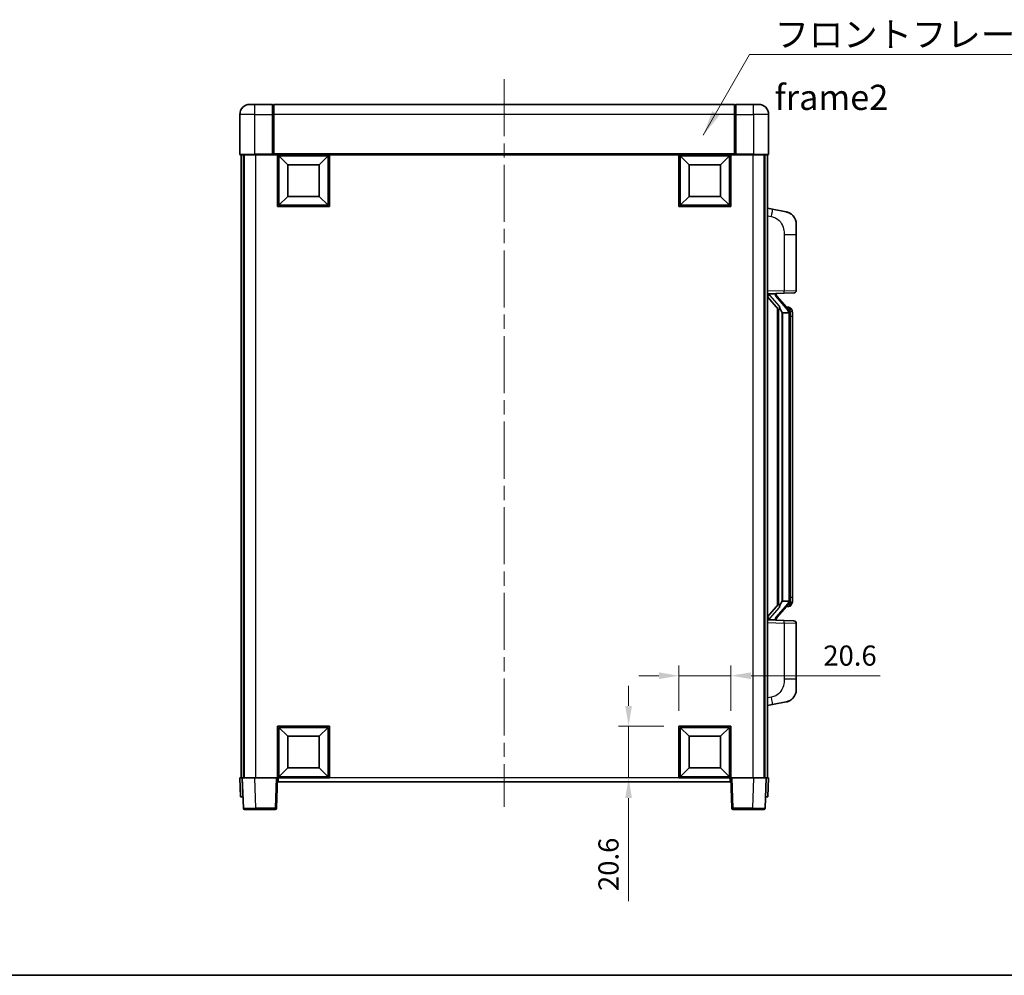
# Model space of a CAD drawing. Units: millimetres. Extents: x 58 to 8730, y 32 to 1156.
# Drawn here: x 2023 to 2414, y 32 to 411 of the extents above; entities that cross this region are included whole.
import ezdxf

# ---------------------------------------------------------------- set-up
doc = ezdxf.new("R2010")
doc.units = ezdxf.units.MM
doc.header["$LTSCALE"] = 4
doc.linetypes.add('CHAIN', pattern=[0.3543, 0.2362, -0.0295, 0.0591, -0.0295])
doc.layers.get('Defpoints').update_dxf_attribs({"lineweight": 25})
for name, color, linetype, lineweight in [('Border (ISO)', 7, 'Continuous', 35), ('Centerline (ISO)', 131, 'Continuous', 18), ('Dimension (ISO)', 7, 'Continuous', 18), ('Dimension (ISO) @ 1', 7, 'Continuous', 18), ('Symbol (ISO)', 7, 'Continuous', 18), ('Visible (ISO)', 7, 'Continuous', 35), ('Visible Narrow (ISO)', 7, 'Continuous', 25)]:
    doc.layers.add(name, color=color, linetype=linetype, lineweight=lineweight)
doc.styles.add('Note Text (TK)', font='txt')
doc.dimstyles.new('Default - Method 1b (TK)', dxfattribs={"dimscale": 4, "dimtxt": 2.5, "dimasz": 2.5, "dimexe": 1, "dimexo": 1.5, "dimgap": 1, "dimtad": 1, "dimtoh": 1, "dimrnd": 1e-08, "dimdsep": 46, "dimtxsty": 'Note Text (TK)', "dimcen": 0.09, "dimdle": 5, "dimclrd": 100, "dimclre": 100, "dimclrt": 7, "dimadec": 1, "dimazin": 1, "dimtfac": 1, "dimtmove": 0, "dimatfit": 3, "dimfxl": 1, "dimtolj": 1, "dimlwd": -1, "dimlwe": -1, "dimarcsym": 0})
doc.dimstyles.new('Default - Method 1b (TK)$7', dxfattribs={"dimscale": 4, "dimtxt": 2.5, "dimasz": 2.5, "dimexe": 1, "dimexo": 1.5, "dimgap": 1, "dimtad": 1, "dimtoh": 1, "dimrnd": 1e-08, "dimdsep": 46, "dimtxsty": 'Note Text (TK)', "dimcen": 0.09, "dimdle": 5, "dimclrd": 100, "dimclre": 100, "dimclrt": 7, "dimadec": 1, "dimazin": 1, "dimtfac": 1, "dimtmove": 0, "dimatfit": 3, "dimfxl": 1, "dimtolj": 1, "dimlwd": -1, "dimlwe": -1, "dimarcsym": 0})

# ---------------------------------------------------------------- blocks, each defined once
blk = doc.blocks.new('図面枠 tk図枠')
at = {"layer": 'Border (ISO)'}
blk.add_line((14.5, 8), (405.5, 8), dxfattribs=at)
blk = doc.blocks.new('*D276')
at = {"layer": 'Defpoints', "color": 0}
for p in [(2305.41, 150.97), (2284.81, 130.97), (2305.41, 130.97)]:
    blk.add_point(p, dxfattribs=at)
at = {"layer": 'Dimension (ISO)', "color": 100}
for p, q in [((2284.81, 136.97), (2284.81, 154.97)), ((2305.41, 136.97), (2305.41, 154.97)), ((2276.81, 150.97), (2268.81, 150.97)), ((2284.81, 150.97), (2305.41, 150.97)), ((2313.41, 150.97), (2364.71, 150.97))]:
    blk.add_line(p, q, dxfattribs=at)
for points in [[(2276.81, 152.31), (2276.81, 149.64), (2284.81, 150.97)], [(2313.41, 152.31), (2313.41, 149.64), (2305.41, 150.97)]]:
    blk.add_solid(points, dxfattribs=at)
at = {"layer": 'Dimension (ISO)', "color": 7, "insert": (2342.12, 158.97), "char_height": 8, "attachment_point": 4, "style": 'Note Text (TK)'}
blk.add_mtext('\\A1;20.6', dxfattribs=at)
blk = doc.blocks.new('*D275')
at = {"layer": 'Defpoints', "color": 0}
for p in [(2264.81, 130.97), (2284.81, 130.97), (2284.81, 110.37)]:
    blk.add_point(p, dxfattribs=at)
at = {"layer": 'Dimension (ISO)', "color": 100}
for p, q in [((2264.81, 138.97), (2264.81, 146.97)), ((2278.81, 130.97), (2260.81, 130.97)), ((2264.81, 130.97), (2264.81, 110.37)), ((2278.81, 110.37), (2260.81, 110.37)), ((2264.81, 102.37), (2264.81, 61.46))]:
    blk.add_line(p, q, dxfattribs=at)
for points in [[(2263.47, 138.97), (2266.14, 138.97), (2264.81, 130.97)], [(2263.47, 102.37), (2266.14, 102.37), (2264.81, 110.37)]]:
    blk.add_solid(points, dxfattribs=at)
at = {"layer": 'Dimension (ISO)', "color": 7, "insert": (2256.81, 65.46), "char_height": 8, "attachment_point": 4, "rotation": 90, "style": 'Note Text (TK)'}
blk.add_mtext('\\A1;20.6', dxfattribs=at)

msp = doc.modelspace()

# ---------------------------------------------------------------- linework, layer by layer
at = {"layer": 'Centerline (ISO)', "linetype": 'CHAIN', "ltscale": 23.990969}
msp.add_line((2215.4072, 387.8732), (2215.4072, 98.8732), dxfattribs=at)
at = {"layer": 'Visible (ISO)'}
for p, q in [((2114.4072, 377.8732), (2116.4072, 377.8732)), ((2123.4072, 377.8732), (2116.4072, 377.8732)), ((2123.4072, 377.8732), (2123.4072, 373.8732)), ((2123.6572, 377.6732), (2123.4072, 377.6732)), ((2306.9072, 377.8732), (2123.9072, 377.8732)), ((2123.9072, 373.8732), (2123.9072, 377.8732)), ((2306.9072, 377.8732), (2306.9072, 373.8732)), ((2307.1572, 377.6732), (2307.4072, 377.6732)), ((2314.4072, 377.8732), (2307.4072, 377.8732)), ((2307.4072, 373.8732), (2307.4072, 377.8732)), ((2314.4072, 377.8732), (2316.4072, 377.8732)), ((2110.4072, 373.8732), (2110.4072, 358.1232)), ((2123.4072, 358.1232), (2123.4072, 373.8732)), ((2123.9072, 373.8732), (2123.9072, 358.1732)), ((2306.9072, 358.1732), (2306.9072, 373.8732)), ((2307.4072, 373.8732), (2307.4072, 358.1232)), ((2320.4072, 358.1232), (2320.4072, 373.8732)), ((2116.4072, 357.8732), (2110.6572, 357.8732)), ((2110.9072, 357.8732), (2110.9072, 110.3732)), ((2111.9072, 357.8732), (2111.9072, 110.3732)), ((2112.1572, 357.8732), (2112.1572, 110.3732)), ((2116.4072, 357.8732), (2123.8072, 357.8732)), ((2123.4072, 358.1232), (2123.4072, 357.8782)), ((2123.6572, 357.8782), (2123.4072, 357.8782)), ((2123.9072, 357.8732), (2123.8072, 357.8732)), ((2123.9072, 357.8732), (2123.9072, 358.1732)), ((2306.9072, 357.8732), (2123.9072, 357.8732)), ((2125.4072, 337.2732), (2125.4072, 357.8732)), ((2129.4572, 353.8232), (2125.9072, 357.3732)), ((2125.9072, 337.7732), (2125.9072, 357.3732)), ((2125.9072, 357.3732), (2145.5072, 357.3732)), ((2141.9572, 353.8232), (2145.5072, 357.3732)), ((2145.5072, 357.3732), (2145.5072, 337.7732)), ((2146.0072, 357.8732), (2146.0072, 337.2732)), ((2284.8072, 337.2732), (2284.8072, 357.8732)), ((2288.8572, 353.8232), (2285.3072, 357.3732)), ((2285.3072, 337.7732), (2285.3072, 357.3732)), ((2285.3072, 357.3732), (2304.9072, 357.3732)), ((2301.3572, 353.8232), (2304.9072, 357.3732)), ((2304.9072, 357.3732), (2304.9072, 337.7732)), ((2305.4072, 357.8732), (2305.4072, 337.2732)), ((2306.9072, 358.1732), (2306.9072, 357.8732)), ((2307.0072, 357.8732), (2306.9072, 357.8732)), ((2307.0072, 357.8732), (2314.4072, 357.8732)), ((2307.4072, 357.8782), (2307.1572, 357.8782)), ((2307.4072, 357.8782), (2307.4072, 358.1232)), ((2320.1572, 357.8732), (2314.4072, 357.8732)), ((2318.6572, 357.8732), (2318.6572, 110.3732)), ((2318.9072, 357.8732), (2318.9072, 110.3732)), ((2319.9072, 357.8732), (2319.9072, 110.3732)), ((2129.4572, 341.3232), (2129.4572, 353.8232)), ((2129.4572, 353.8232), (2141.9572, 353.8232)), ((2141.9572, 353.8232), (2141.9572, 341.3232)), ((2288.8572, 341.3232), (2288.8572, 353.8232)), ((2288.8572, 353.8232), (2301.3572, 353.8232)), ((2301.3572, 353.8232), (2301.3572, 341.3232)), ((2129.4572, 341.3232), (2125.9072, 337.7732)), ((2141.9572, 341.3232), (2129.4572, 341.3232)), ((2141.9572, 341.3232), (2145.5072, 337.7732)), ((2288.8572, 341.3232), (2285.3072, 337.7732)), ((2301.3572, 341.3232), (2288.8572, 341.3232)), ((2301.3572, 341.3232), (2304.9072, 337.7732)), ((2146.0072, 337.2732), (2125.4072, 337.2732)), ((2145.5072, 337.7732), (2125.9072, 337.7732)), ((2305.4072, 337.2732), (2284.8072, 337.2732)), ((2304.9072, 337.7732), (2285.3072, 337.7732)), ((2322.0024, 336.2159), (2319.9072, 336.6232)), ((2327.3613, 335.1743), (2322.0024, 336.2159)), ((2331.4072, 330.2661), (2331.4072, 326.1335)), ((2331.4072, 303.9905), (2331.4072, 326.1335)), ((2319.9072, 302.6232), (2326.5817, 302.8563)), ((2319.9072, 301.4337), (2324.3399, 296.3345)), ((2320.9072, 302.6332), (2322.9072, 302.6332)), ((2323.4072, 302.5598), (2323.4072, 302.7454)), ((2323.4072, 302.3541), (2323.4072, 302.5598)), ((2328.4166, 296.2175), (2323.6525, 301.698)), ((2330.4421, 302.9911), (2326.5817, 302.8563)), ((2328.3378, 297.3082), (2327.4685, 297.3082)), ((2323.9072, 296.8323), (2323.9072, 178.9141)), ((2324.3072, 296.3721), (2324.3072, 179.3742)), ((2325.9072, 295.1332), (2325.8221, 295.2041)), ((2325.9072, 295.1332), (2325.9072, 180.6132)), ((2328.3898, 295.1332), (2325.9072, 295.1332)), ((2328.9072, 180.8409), (2328.9072, 294.9054)), ((2329.1713, 296.8736), (2329.0925, 296.9642)), ((2329.9072, 293.5582), (2329.9072, 294.9054)), ((2329.9072, 182.1882), (2329.9072, 293.5582)), ((2325.8221, 180.5423), (2325.9072, 180.6132)), ((2325.9072, 180.6132), (2328.3898, 180.6132)), ((2329.9072, 180.8409), (2329.9072, 182.1882)), ((2324.3399, 179.4119), (2319.9072, 174.3126)), ((2323.6525, 174.0483), (2328.4166, 179.5288)), ((2328.3378, 178.4382), (2327.4685, 178.4382)), ((2329.0925, 178.7821), (2329.1713, 178.8728)), ((2326.5817, 172.8901), (2319.9072, 173.1232)), ((2320.9072, 173.1132), (2322.9072, 173.1132)), ((2323.4072, 173.1866), (2323.4072, 173.3923)), ((2323.4072, 173.001), (2323.4072, 173.1866)), ((2326.5817, 172.8901), (2330.4421, 172.7553)), ((2331.4072, 149.6128), (2331.4072, 171.7559)), ((2331.4072, 149.6128), (2331.4072, 145.4802)), ((2319.9072, 139.1232), (2322.0024, 139.5304)), ((2322.0024, 139.5304), (2327.3613, 140.5721)), ((2125.4072, 110.3732), (2125.4072, 130.9732)), ((2125.4072, 130.9732), (2146.0072, 130.9732)), ((2129.4572, 126.9232), (2125.9072, 130.4732)), ((2125.9072, 110.8732), (2125.9072, 130.4732)), ((2125.9072, 130.4732), (2145.5072, 130.4732)), ((2141.9572, 126.9232), (2145.5072, 130.4732)), ((2145.5072, 130.4732), (2145.5072, 110.8732)), ((2146.0072, 130.9732), (2146.0072, 110.3732)), ((2284.8072, 110.3732), (2284.8072, 130.9732)), ((2284.8072, 130.9732), (2305.4072, 130.9732)), ((2288.8572, 126.9232), (2285.3072, 130.4732)), ((2285.3072, 110.8732), (2285.3072, 130.4732)), ((2285.3072, 130.4732), (2304.9072, 130.4732)), ((2301.3572, 126.9232), (2304.9072, 130.4732)), ((2304.9072, 130.4732), (2304.9072, 110.8732)), ((2305.4072, 130.9732), (2305.4072, 110.3732)), ((2129.4572, 114.4232), (2129.4572, 126.9232)), ((2129.4572, 126.9232), (2141.9572, 126.9232)), ((2141.9572, 126.9232), (2141.9572, 114.4232)), ((2288.8572, 114.4232), (2288.8572, 126.9232)), ((2288.8572, 126.9232), (2301.3572, 126.9232)), ((2301.3572, 126.9232), (2301.3572, 114.4232)), ((2129.4572, 114.4232), (2125.9072, 110.8732)), ((2141.9572, 114.4232), (2129.4572, 114.4232)), ((2141.9572, 114.4232), (2145.5072, 110.8732)), ((2288.8572, 114.4232), (2285.3072, 110.8732)), ((2301.3572, 114.4232), (2288.8572, 114.4232)), ((2301.3572, 114.4232), (2304.9072, 110.8732)), ((2110.4072, 110.3732), (2111.4066, 110.3732)), ((2110.4072, 110.3732), (2110.6691, 102.8732)), ((2111.4066, 110.3732), (2111.4072, 110.3732)), ((2111.4072, 110.3732), (2116.4042, 110.3732)), ((2111.4072, 110.3732), (2111.8269, 98.3557)), ((2116.4042, 110.3732), (2124.9075, 110.3732)), ((2124.9075, 110.3732), (2125.4072, 110.3732)), ((2124.9875, 98.3557), (2125.4072, 110.3732)), ((2146.0072, 110.3732), (2125.4072, 110.3732)), ((2125.6572, 108.8732), (2125.6572, 110.3732)), ((2145.5072, 110.8732), (2125.9072, 110.8732)), ((2305.4072, 110.3732), (2284.8072, 110.3732)), ((2304.9072, 110.8732), (2285.3072, 110.8732)), ((2305.1572, 110.3732), (2305.1572, 108.8732)), ((2305.4072, 110.3732), (2305.9069, 110.3732)), ((2305.4072, 110.3732), (2305.8269, 98.3557)), ((2305.9069, 110.3732), (2314.4103, 110.3732)), ((2314.4103, 110.3732), (2319.4072, 110.3732)), ((2318.9875, 98.3557), (2319.4072, 110.3732)), ((2319.4072, 110.3732), (2319.4078, 110.3732)), ((2319.4078, 110.3732), (2320.4072, 110.3732)), ((2320.1453, 102.8732), (2320.4072, 110.3732)), ((2305.1572, 108.8732), (2125.6572, 108.8732)), ((2111.6685, 102.8732), (2110.6691, 102.8732)), ((2111.6685, 102.8732), (2111.6691, 102.8732)), ((2319.1453, 102.8732), (2319.1459, 102.8732)), ((2320.1453, 102.8732), (2319.1459, 102.8732)), ((2116.8238, 97.8732), (2112.3266, 97.8732)), ((2116.8238, 97.8732), (2124.4879, 97.8732)), ((2306.3266, 97.8732), (2313.9906, 97.8732)), ((2318.4879, 97.8732), (2313.9906, 97.8732))]:
    msp.add_line(p, q, dxfattribs=at)
for centre, radius, start, end in [((2114.4072, 373.8732), 4, 90, 180), ((2123.6572, 377.4232), 0.25, 0, 90), ((2307.1572, 377.4232), 0.25, 90, 180), ((2316.4072, 373.8732), 4, 0, 90), ((2110.6572, 358.1232), 0.25, 180, 270), ((2320.1572, 358.1232), 0.25, 270, 0), ((2326.4072, 330.2661), 5, 0, 41.09567), ((2324.4072, 302.3541), 1, 180, 221), ((2330.4072, 303.9905), 1, 272, 0), ((2328.3378, 296.3082), 1, 41, 90), ((2326.9072, 294.9054), 2, 5.907532, 41), ((2326.9072, 294.9054), 2, 0, 5.907532), ((2326.9072, 180.8409), 2, 319, 354.092468), ((2326.9072, 180.8409), 2, 354.092468, 0), ((2328.3378, 179.4382), 1, 270, 319), ((2324.4072, 173.3923), 1, 139, 180), ((2330.4072, 171.7559), 1, 0, 88), ((2326.4072, 145.4802), 5, 318.90433, 0), ((2112.3266, 98.3732), 0.5, 182, 270), ((2124.4879, 98.3732), 0.5, 270, 358), ((2306.3266, 98.3732), 0.5, 182, 270), ((2318.4879, 98.3732), 0.5, 270, 358)]:
    msp.add_arc(centre, radius, start, end, dxfattribs=at)
for centre, major_axis, ratio, start_param, end_param in [((2320.9072, 302.4864), (-1, 0), 0.14676884, 4.71238898, 6.28318531), ((2320.9072, 301.8076), (-0.9955, -0.3722), 0.25438663, 4.61756297, 6.18835929), ((2322.9072, 302.5598), (0.5, 0), 0.14676884, 0, 1.57079633), ((2326.3072, 301.6717), (0, -6.6667), 0.3, 5.34289009, 6.03820664), ((2326.3072, 174.0747), (0, 6.6667), 0.3, 0.24497866, 0.94029521), ((2320.9072, 173.9387), (0.9955, -0.3722), 0.25438663, 3.23641867, 4.807215), ((2320.9072, 173.2599), (-1, 0), 0.14676884, 0, 1.57079633), ((2322.9072, 173.1866), (0.5, 0), 0.14676884, 4.71238898, 6.28318531)]:
    msp.add_ellipse(centre, major_axis=major_axis, ratio=ratio, start_param=start_param, end_param=end_param, dxfattribs=at)
for points, knots in [([(2123.6572, 357.8782), (2123.6931, 357.8782), (2123.7308, 357.8762), (2123.7797, 357.8738), (2123.794, 357.8732), (2123.8072, 357.8732)], [0.1703131202, 0.1703131202, 0.1703131202, 0.1703131202, 0.1810677517, 0.1810677517, 0.1858570013, 0.1858570013, 0.1858570013, 0.1858570013]), ([(2307.0072, 357.8732), (2307.0204, 357.8732), (2307.0348, 357.8738), (2307.0837, 357.8762), (2307.1214, 357.8782), (2307.1572, 357.8782)], [0.0412271589, 0.0412271589, 0.0412271589, 0.0412271589, 0.0460164086, 0.0460164086, 0.0567710401, 0.0567710401, 0.0567710401, 0.0567710401]), ([(2327.3613, 335.1743), (2327.4628, 335.1545), (2327.5641, 335.1315), (2327.7228, 335.0903), (2327.7812, 335.074), (2328.1022, 334.9781), (2328.3601, 334.8774), (2328.8276, 334.648), (2329.0416, 334.5231), (2329.3799, 334.29), (2329.5115, 334.1892), (2329.7357, 333.9996), (2329.8317, 333.9116), (2329.9673, 333.7776), (2330.0121, 333.7315), (2330.0758, 333.6635), (2330.0968, 333.6407), (2330.1372, 333.5961), (2330.156, 333.5748), (2330.1753, 333.5527)], [0, 0, 0, 0, 0.031817178, 0.031817178, 0.050452113, 0.050452113, 0.134929933, 0.134929933, 0.208678987, 0.208678987, 0.258212634, 0.258212634, 0.298091577, 0.298091577, 0.318896146, 0.318896146, 0.329513015, 0.329513015, 0.340218293, 0.340218293, 0.340218293, 0.340218293]), ([(2327.3613, 335.1743), (2327.5378, 335.1399), (2327.7134, 335.0959), (2327.967, 335.0174), (2328.0482, 334.99), (2328.378, 334.869), (2328.6223, 334.7568), (2329.0545, 334.5139), (2329.2473, 334.3876), (2329.5518, 334.1567), (2329.6711, 334.057), (2329.8548, 333.8888), (2329.9241, 333.8214), (2330.0225, 333.7204), (2330.0549, 333.6861), (2330.1171, 333.6185), (2330.1459, 333.5864), (2330.1753, 333.5527)], [0, 0, 0, 0, 0.055151579, 0.055151579, 0.081398944, 0.081398944, 0.162714309, 0.162714309, 0.230969498, 0.230969498, 0.277734391, 0.277734391, 0.307873407, 0.307873407, 0.323370755, 0.323370755, 0.339065947, 0.339065947, 0.339065947, 0.339065947]), ([(2324.6917, 297.7414), (2324.6941, 297.7308), (2324.6963, 297.7203), (2324.7483, 297.4794), (2324.8023, 297.1967), (2324.8023, 296.9515), (2324.8023, 296.8769), (2324.7969, 296.7953), (2324.7667, 296.6435), (2324.7414, 296.5737), (2324.6851, 296.4725), (2324.6532, 296.4319), (2324.5883, 296.3695), (2324.5556, 296.3475), (2324.4655, 296.3005), (2324.4105, 296.2948), (2324.3599, 296.3161), (2324.3489, 296.3241), (2324.3399, 296.3345)], [0.742305626, 0.742305626, 0.742305626, 0.742305626, 0.745632696, 0.745632696, 0.819200354, 0.819200354, 0.819200354, 0.841590598, 0.841590598, 0.863980841, 0.863980841, 0.882920663, 0.882920663, 0.901860485, 0.901860485, 0.943798526, 0.943798526, 0.958212109, 0.958212109, 0.958212109, 0.958212109]), ([(2328.8966, 295.1113), (2328.8966, 295.1114), (2328.8965, 295.1116), (2328.8952, 295.1208), (2328.8822, 295.1286), (2328.8332, 295.141), (2328.7967, 295.1453), (2328.7052, 295.1496), (2328.6512, 295.1495), (2328.5325, 295.1448), (2328.469, 295.1403), (2328.4048, 295.1339)], [-0.0778087689, -0.0778087689, -0.0778087689, -0.0778087689, -0.0774791395, -0.0774791395, -0.0585788033, -0.0585788033, -0.0389062325, -0.0389062325, -0.0193765361, -0.0193765361, 0, 0, 0, 0]), ([(2329.9072, 294.9054), (2329.9072, 295.4993), (2329.7567, 295.9034), (2329.4515, 296.5357), (2329.2805, 296.748), (2329.1713, 296.8736)], [0, 0, 0, 0, 0.2061269, 0.2061269, 0.42564821, 0.42564821, 0.42564821, 0.42564821]), ([(2328.8966, 180.6351), (2328.8966, 180.6349), (2328.8965, 180.6348), (2328.8952, 180.6256), (2328.8822, 180.6178), (2328.8332, 180.6054), (2328.7967, 180.601), (2328.7052, 180.5968), (2328.6512, 180.5969), (2328.5325, 180.6015), (2328.469, 180.606), (2328.4048, 180.6124)], [-0.0003297628, -0.0003297628, -0.0003297628, -0.0003297628, 0, 0, 0.0189079865, 0.0189079865, 0.0385885202, 0.0385885202, 0.0581261217, 0.0581261217, 0.0775105008, 0.0775105008, 0.0775105008, 0.0775105008]), ([(2329.1713, 178.8728), (2329.2257, 178.9353), (2329.2951, 179.02), (2329.462, 179.2603), (2329.5627, 179.4264), (2329.7341, 179.8173), (2329.8081, 180.0313), (2329.887, 180.4556), (2329.9072, 180.6366), (2329.9072, 180.8409)], [0, 0, 0, 0, 0.109280085, 0.109280085, 0.240591253, 0.240591253, 0.354088722, 0.354088722, 0.425024641, 0.425024641, 0.425024641, 0.425024641]), ([(2324.3399, 179.4119), (2324.3489, 179.4222), (2324.3599, 179.4303), (2324.4105, 179.4516), (2324.4655, 179.4459), (2324.5556, 179.3989), (2324.5883, 179.3768), (2324.6532, 179.3145), (2324.6851, 179.2738), (2324.7414, 179.1726), (2324.7667, 179.1028), (2324.7969, 178.9511), (2324.8023, 178.8695), (2324.8023, 178.5834), (2324.7604, 178.3378), (2324.711, 178.0942), (2324.7016, 178.05), (2324.6917, 178.005)], [0.219421737, 0.219421737, 0.219421737, 0.219421737, 0.23383532, 0.23383532, 0.275773361, 0.275773361, 0.294713183, 0.294713183, 0.313653005, 0.313653005, 0.336043248, 0.336043248, 0.358433491, 0.358433491, 0.421861067, 0.421861067, 0.435453192, 0.435453192, 0.435453192, 0.435453192]), ([(2330.1753, 142.1936), (2330.1558, 142.1713), (2330.1367, 142.1498), (2330.0959, 142.1046), (2330.0747, 142.0816), (2330.0101, 142.0128), (2329.9648, 141.9662), (2329.8276, 141.8309), (2329.7304, 141.742), (2329.5041, 141.5512), (2329.3715, 141.4501), (2329.0311, 141.2167), (2328.8161, 141.0919), (2328.3514, 140.8656), (2328.0978, 140.767), (2327.6821, 140.6427), (2327.5221, 140.6034), (2327.3613, 140.5721)], [0, 0, 0, 0, 0.010823116, 0.010823116, 0.021555164, 0.021555164, 0.042579621, 0.042579621, 0.082862142, 0.082862142, 0.132680778, 0.132680778, 0.206708077, 0.206708077, 0.289770927, 0.289770927, 0.340209224, 0.340209224, 0.340209224, 0.340209224]), ([(2328.7115, 141.0428), (2328.5219, 140.9444), (2328.3268, 140.8586), (2327.8792, 140.6944), (2327.6211, 140.6226), (2327.3613, 140.5721)], [0.193034956, 0.193034956, 0.193034956, 0.193034956, 0.257659665, 0.257659665, 0.339004358, 0.339004358, 0.339004358, 0.339004358]), ([(2330.1753, 142.1936), (2330.1466, 142.1608), (2330.1185, 142.1294), (2330.0579, 142.0634), (2330.0264, 142.03), (2329.9305, 141.9313), (2329.863, 141.8654), (2329.7713, 141.781), (2329.7494, 141.7612), (2329.7273, 141.7416)], [0, 0, 0, 0, 0.0153264144, 0.0153264144, 0.0304667096, 0.0304667096, 0.0599334156, 0.0599334156, 0.0689999837, 0.0689999837, 0.0689999837, 0.0689999837])]:
    msp.add_open_spline(points, degree=3, knots=knots, dxfattribs=at)
for points in [[(2328.4048, 295.1339), (2328.3997, 295.1334), (2328.3946, 295.1332), (2328.3898, 295.1332)], [(2328.3898, 180.6132), (2328.3946, 180.6132), (2328.3997, 180.6129), (2328.4048, 180.6124)]]:
    msp.add_open_spline(points, degree=3, dxfattribs=at)
at = {"layer": 'Visible Narrow (ISO)'}
for p, q in [((2116.4072, 373.8732), (2116.4072, 377.8732)), ((2123.6572, 373.8732), (2123.6572, 377.6732)), ((2307.1572, 377.6732), (2307.1572, 373.8732)), ((2314.4072, 373.8732), (2314.4072, 377.8732)), ((2116.4072, 373.8732), (2110.4072, 373.8732)), ((2116.4072, 358.1232), (2116.4072, 373.8732)), ((2116.4072, 373.8732), (2123.4072, 373.8732)), ((2123.6572, 373.8732), (2123.4072, 373.8732)), ((2123.9072, 373.8732), (2123.6572, 373.8732)), ((2123.6572, 373.8732), (2123.6572, 357.8782)), ((2306.9072, 373.8732), (2123.9072, 373.8732)), ((2306.9072, 373.8732), (2307.1572, 373.8732)), ((2307.1572, 357.8782), (2307.1572, 373.8732)), ((2307.1572, 373.8732), (2307.4072, 373.8732)), ((2307.4072, 373.8732), (2314.4072, 373.8732)), ((2314.4072, 373.8732), (2314.4072, 358.1232)), ((2320.4072, 373.8732), (2314.4072, 373.8732)), ((2110.4072, 358.1232), (2116.4072, 358.1232)), ((2123.4072, 358.1232), (2116.4072, 358.1232)), ((2116.4072, 358.1232), (2116.4072, 357.8732)), ((2116.6572, 357.8732), (2116.6572, 110.3732)), ((2306.9072, 358.1732), (2123.9072, 358.1732)), ((2314.4072, 358.1232), (2307.4072, 358.1232)), ((2314.1572, 357.8732), (2314.1572, 110.3732)), ((2314.4072, 358.1232), (2314.4072, 357.8732)), ((2314.4072, 358.1232), (2320.4072, 358.1232)), ((2319.9072, 333.5874), (2321.5346, 333.271)), ((2326.5817, 326.1335), (2331.4072, 326.1335)), ((2326.5817, 326.1335), (2326.5817, 303.8556)), ((2326.5817, 303.8556), (2319.9072, 303.6226)), ((2320.9072, 302.6332), (2320.9072, 302.6581)), ((2320.9072, 302.095), (2320.9072, 302.6332)), ((2324.6917, 297.7414), (2320.9072, 302.095)), ((2322.9072, 302.7279), (2322.9072, 302.6332)), ((2322.9072, 302.6332), (2322.9072, 302.4978)), ((2323.2751, 301.5137), (2328.0393, 296.0332)), ((2326.5817, 303.8556), (2331.4072, 303.9905)), ((2325.8221, 180.5423), (2325.8221, 295.2041)), ((2328.9072, 294.9054), (2328.4072, 294.9054)), ((2328.4072, 294.9054), (2328.4072, 180.8409)), ((2328.9072, 295.7227), (2328.9072, 294.9054)), ((2329.9072, 293.5582), (2328.9072, 293.5582)), ((2328.9072, 180.8409), (2328.4072, 180.8409)), ((2328.9072, 182.1882), (2329.9072, 182.1882)), ((2328.9072, 180.8409), (2328.9072, 180.0236)), ((2320.9072, 173.6514), (2324.6917, 178.005)), ((2328.0393, 179.7132), (2323.2751, 174.2327)), ((2319.9072, 172.1238), (2326.5817, 171.8907)), ((2320.9072, 173.1132), (2320.9072, 173.6514)), ((2320.9072, 173.0883), (2320.9072, 173.1132)), ((2322.9072, 173.2486), (2322.9072, 173.1132)), ((2322.9072, 173.1132), (2322.9072, 173.0184)), ((2331.4072, 171.7559), (2326.5817, 171.8907)), ((2326.5817, 171.8907), (2326.5817, 149.6128)), ((2331.4072, 149.6128), (2326.5817, 149.6128)), ((2321.5346, 142.4753), (2319.9072, 142.159)), ((2111.6685, 102.8732), (2111.4066, 110.3732)), ((2116.8238, 98.3557), (2116.4042, 110.3732)), ((2124.9075, 110.3732), (2124.4879, 98.3557)), ((2284.8072, 110.3732), (2146.0072, 110.3732)), ((2306.3266, 98.3557), (2305.9069, 110.3732)), ((2314.4103, 110.3732), (2313.9906, 98.3557)), ((2319.4078, 110.3732), (2319.1459, 102.8732)), ((2116.8238, 98.3557), (2116.8238, 97.8732)), ((2124.4879, 98.3557), (2116.8238, 98.3557)), ((2124.4879, 98.3557), (2124.4879, 97.8732)), ((2306.3266, 97.8732), (2306.3266, 98.3557)), ((2313.9906, 98.3557), (2306.3266, 98.3557)), ((2313.9906, 98.3557), (2313.9906, 97.8732))]:
    msp.add_line(p, q, dxfattribs=at)
for centre, start, end in [((2324.4072, 302.4978), 180, 221), ((2326.9072, 295.0491), 3.242335, 41), ((2326.9072, 294.9054), 0, 8.733934), ((2326.9072, 180.6973), 319, 356.757665), ((2326.9072, 180.8409), 351.266066, 0), ((2324.4072, 173.2486), 139, 180)]:
    msp.add_arc(centre, 1.5, start, end, dxfattribs=at)
for centre, major_axis, ratio, start_param, end_param in [((2321.4299, 333.271), (0.5724, 2.9449), 0.03425905, 4.71904817, 6.28318531), ((2322.9072, 302.3541), (0.5, 0), 0.28734789, 0, 1.57079633), ((2323.2751, 301.37), (0.3774, 0.328), 0.22082359, 0, 1.3811443), ((2326.5468, 303.8556), (0.0349, -0.9994), 0.03487826, 0, 1.56957835), ((2328.4166, 296.2175), (0.7547, 0.6561), 0.98843646, 0, 0.86096541), ((2328.0393, 295.8895), (0.3774, 0.328), 0.22082359, 0, 1.3811443), ((2328.9072, 294.9054), (1, 0), 0.81730076, 0, 1.57079633), ((2328.9072, 180.8409), (1, 0), 0.81730076, 4.71238898, 6.28318531), ((2328.0393, 179.8569), (0.3774, -0.328), 0.22082359, 4.90204101, 6.28318531), ((2328.4166, 179.5288), (0.7547, -0.6561), 0.98843646, 5.4222199, 6.28318531), ((2322.9072, 173.3923), (0.5, 0), 0.28734789, 4.71238898, 6.28318531), ((2323.2751, 174.3764), (0.3774, -0.328), 0.22082359, 4.90204101, 6.28318531), ((2326.5468, 171.8907), (0.0349, 0.9994), 0.03487826, 4.71360696, 6.28318531), ((2321.4299, 142.4753), (0.5724, -2.9449), 0.03425905, 0, 1.56413714), ((2116.8293, 98.3732), (-5.0024, -0.0174), 0.00348438, 0.00010951, 1.56968786), ((2124.4879, 98.3732), (0.4997, -0.0174), 0.03487826, 4.71360696, 6.28318531), ((2306.3266, 98.3732), (-0.4997, -0.0174), 0.03487826, 0, 1.56957835), ((2313.9851, 98.3732), (-5.0024, 0.0174), 0.00348438, 1.5719048, 3.14148316)]:
    msp.add_ellipse(centre, major_axis=major_axis, ratio=ratio, start_param=start_param, end_param=end_param, dxfattribs=at)
for points, knots in [([(2321.5346, 333.271), (2322.0912, 333.1629), (2322.7101, 333.0224), (2323.3181, 332.7049), (2324.1707, 332.2597), (2324.9852, 331.4598), (2325.5597, 330.4673), (2326.0597, 329.6034), (2326.3648, 328.6228), (2326.4908, 327.7397), (2326.5756, 327.1447), (2326.5817, 326.6), (2326.5817, 326.1335)], [0, 0, 0, 0, 0.22498324, 0.22498324, 0.22498324, 0.54043573, 0.54043573, 0.54043573, 0.81501171, 0.81501171, 0.81501171, 1, 1, 1, 1]), ([(2328.4166, 297.2109), (2328.4894, 297.1208), (2328.6034, 296.969), (2328.8069, 296.5031), (2328.9072, 296.2103), (2328.9072, 295.7227)], [-0.42564821, -0.42564821, -0.42564821, -0.42564821, -0.2061269, -0.2061269, 0, 0, 0, 0]), ([(2328.9072, 180.0236), (2328.9072, 179.8559), (2328.8937, 179.7135), (2328.8411, 179.385), (2328.7918, 179.2252), (2328.6775, 178.9357), (2328.6104, 178.815), (2328.4991, 178.6411), (2328.4529, 178.5803), (2328.4166, 178.5355)], [-0.425024641, -0.425024641, -0.425024641, -0.425024641, -0.354088722, -0.354088722, -0.240591253, -0.240591253, -0.109280085, -0.109280085, 0, 0, 0, 0]), ([(2328.4166, 178.5355), (2328.3665, 178.4734), (2328.3405, 178.4415), (2328.3379, 178.4383), (2328.3378, 178.4382), (2328.3378, 178.4382)], [-0.318622721, -0.318622721, -0.318622721, -0.318622721, -0.167312443, -0.167312443, -0.15935558, -0.15935558, -0.15935558, -0.15935558]), ([(2326.5817, 149.6128), (2326.5817, 149.0765), (2326.5731, 148.4412), (2326.4476, 147.7411), (2326.2759, 146.7826), (2325.8884, 145.7322), (2325.3054, 144.8721), (2324.7482, 144.0501), (2324.0069, 143.3907), (2323.2584, 143.0108), (2322.6727, 142.7135), (2322.0734, 142.58), (2321.5346, 142.4753)], [0, 0, 0, 0, 0.21270217, 0.21270217, 0.21270217, 0.50389399, 0.50389399, 0.50389399, 0.78220336, 0.78220336, 0.78220336, 1, 1, 1, 1])]:
    msp.add_open_spline(points, degree=3, knots=knots, dxfattribs=at)
msp.add_open_spline([(2328.3378, 297.3082), (2328.3378, 297.3082), (2328.3638, 297.2763), (2328.4166, 297.2109)], degree=3, dxfattribs=at)

# ---------------------------------------------------------------- block references
at = {"xscale": 4, "yscale": 4, "zscale": 4}
msp.add_blockref('図面枠 tk図枠', (1574, 0), dxfattribs=at)

# ---------------------------------------------------------------- texts
at = {"layer": 'Symbol (ISO)', "color": 7, "insert": (2322.773, 410.6531), "char_height": 10, "width": 206.72514, "attachment_point": 1, "line_spacing_factor": 1.5, "style": 'Note Text (TK)'}
msp.add_mtext('{\\fＭＳ Ｐゴシック|b0|i0;フロントフレーム2 / Front frame2}', dxfattribs=at)

# ---------------------------------------------------------------- dimensions: what is measured, and where the dimension line sits
at = {"layer": 'Dimension (ISO) @ 1', "color": 100}
for base, p1, p2, angle, picture, middle in [((2305.4072, 150.9732), (2284.8072, 130.9732), (2305.4072, 130.9732), 180, '*D276', (2351.4179, 150.9732)), ((2264.8072, 130.9732), (2284.8072, 110.3732), (2284.8072, 130.9732), 90, '*D275', (2264.8072, 74.7539))]:
    dim = msp.add_linear_dim(base=base, p1=p1, p2=p2, angle=angle, dimstyle='Default - Method 1b (TK)', override={"dimscale": 1, "dimtxt": 8, "dimasz": 8, "dimexe": 4, "dimexo": 6, "dimgap": 4, "dimtoh": 0, "dimdec": 2, "dimcen": 0.36, "dimtol": 0, "dimlim": 0, "dimtp": 0, "dimtm": 0, "dimtdec": 2, "dimtix": 0, "dimtofl": 1, "dimtmove": 0, "dimatfit": 1}, dxfattribs=at)
    dim.commit()
    dim.dimension.update_dxf_attribs({"geometry": picture, "text_midpoint": middle, "dimtype": 128})

# ---------------------------------------------------------------- leaders
at = {"layer": 'Symbol (ISO)', "color": 100, "annotation_type": 0, "has_hookline": 1, "hookline_direction": 0, "text_width": 199.375}
msp.add_leader([(2294.4642, 365.608), (2312.773, 397.667), (2322.773, 397.667)], dimstyle='Default - Method 1b (TK)$7', override={"dimgap": 0, "dimtad": 1}, dxfattribs=at)

doc.saveas('drawing.dxf')
